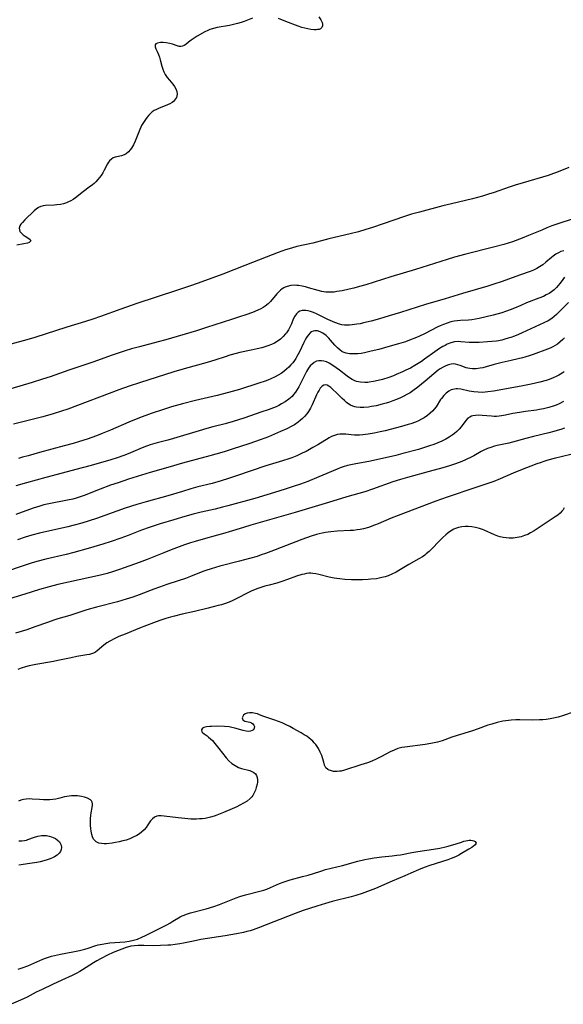
# Model space of a CAD drawing. Units: inches. Extents: x 2106415 to 2111928, y 250001 to 255394.
# Drawn here: x 2108624 to 2108738, y 252877 to 253084 of the extents above; entities that cross this region are included whole.
import ezdxf

# ---------------------------------------------------------------- set-up
doc = ezdxf.new("R2010")
doc.units = ezdxf.units.IN
doc.header["$MEASUREMENT"] = 0
doc.layers.add('c_21_T12S_R20E', color=133, linetype='Continuous')

msp = doc.modelspace()

# ---------------------------------------------------------------- linework, layer by layer
at = {"layer": 'c_21_T12S_R20E'}
for points in [[(2108673.16, 253084.07, 836), (2108671.41, 253083.4, 836), (2108670.78, 253083.19, 836), (2108670, 253082.95, 836), (2108669.16, 253082.74, 836), (2108668.31, 253082.57, 836), (2108665.73, 253082.12, 836), (2108664.95, 253081.94, 836), (2108664.18, 253081.68, 836), (2108663.75, 253081.5, 836), (2108663.16, 253081.21, 836), (2108661.56, 253080.28, 836), (2108660.3, 253079.46, 836), (2108659.75, 253079.05, 836), (2108659.13, 253078.55, 836), (2108658.8, 253078.34, 836), (2108658.46, 253078.19, 836), (2108658.12, 253078.12, 836), (2108657.74, 253078.14, 836), (2108657.35, 253078.25, 836), (2108656.35, 253078.63, 836), (2108655.8, 253078.79, 836), (2108655.04, 253078.93, 836), (2108654.43, 253078.98, 836), (2108653.85, 253078.98, 836), (2108653.18, 253078.86, 836), (2108652.87, 253078.7, 836), (2108652.69, 253078.46, 836), (2108652.69, 253078.04, 836), (2108652.83, 253077.68, 836), (2108653.22, 253076.93, 836), (2108653.45, 253076.44, 836), (2108653.64, 253075.89, 836), (2108653.79, 253075.35, 836), (2108654.11, 253074.02, 836), (2108654.3, 253073.42, 836), (2108654.54, 253072.83, 836), (2108654.83, 253072.26, 836), (2108655.25, 253071.64, 836), (2108655.71, 253071.06, 836), (2108656.41, 253070.24, 836), (2108656.78, 253069.74, 836), (2108657.03, 253069.29, 836), (2108657.24, 253068.7, 836), (2108657.32, 253068.12, 836), (2108657.19, 253067.44, 836), (2108656.81, 253066.86, 836), (2108656.56, 253066.62, 836), (2108656.26, 253066.4, 836), (2108655.8, 253066.13, 836), (2108655.29, 253065.89, 836), (2108653.44, 253065.16, 836), (2108652.98, 253064.96, 836), (2108652.52, 253064.72, 836), (2108652.1, 253064.43, 836), (2108651.72, 253064.1, 836), (2108651.37, 253063.72, 836), (2108651.03, 253063.3, 836), (2108650.71, 253062.87, 836), (2108650.28, 253062.24, 836), (2108649.89, 253061.59, 836), (2108649.69, 253061.22, 836), (2108649.48, 253060.77, 836), (2108648.51, 253058.31, 836), (2108648.17, 253057.55, 836), (2108647.77, 253056.85, 836), (2108647.48, 253056.45, 836), (2108647.16, 253056.09, 836), (2108646.63, 253055.67, 836), (2108646.23, 253055.44, 836), (2108645.69, 253055.24, 836), (2108644.69, 253055.03, 836), (2108644.35, 253054.95, 836), (2108643.94, 253054.79, 836), (2108643.53, 253054.54, 836), (2108643.17, 253054.18, 836), (2108642.95, 253053.89, 836), (2108642.74, 253053.56, 836), (2108642.03, 253052.21, 836), (2108641.71, 253051.67, 836), (2108641.36, 253051.13, 836), (2108641.05, 253050.69, 836), (2108640.72, 253050.26, 836), (2108640.26, 253049.74, 836), (2108639.94, 253049.43, 836), (2108639.6, 253049.15, 836), (2108638.91, 253048.63, 836), (2108637.71, 253047.77, 836), (2108635.99, 253046.42, 836), (2108635.52, 253046.09, 836), (2108635.03, 253045.79, 836), (2108634.56, 253045.56, 836), (2108634.09, 253045.36, 836), (2108633.49, 253045.18, 836), (2108632.88, 253045.04, 836), (2108632.09, 253044.91, 836), (2108631.5, 253044.86, 836), (2108629.74, 253044.78, 836), (2108629.23, 253044.72, 836), (2108628.74, 253044.6, 836), (2108628.25, 253044.37, 836), (2108627.79, 253044.05, 836), (2108627.35, 253043.68, 836), (2108625.4, 253041.77, 836), (2108624.88, 253041.24, 836), (2108624.57, 253040.89, 836), (2108624.33, 253040.55, 836), (2108624.17, 253040.02, 836), (2108624.35, 253039.38, 836), (2108624.68, 253038.97, 836), (2108625.06, 253038.65, 836), (2108625.47, 253038.37, 836), (2108626.23, 253037.9, 836), (2108626.51, 253037.68, 836), (2108626.62, 253037.38, 836), (2108626.3, 253037.07, 836), (2108625.93, 253036.94, 836), (2108625.16, 253036.76, 836), (2108623.73, 253036.49, 836)], [(2108687.03, 253084.35, 836), (2108687.47, 253083.73, 836), (2108687.62, 253083.48, 836), (2108687.78, 253083.15, 836), (2108687.86, 253082.81, 836), (2108687.85, 253082.46, 836), (2108687.72, 253082.16, 836), (2108687.38, 253081.85, 836), (2108687.11, 253081.74, 836), (2108686.8, 253081.68, 836), (2108686.47, 253081.65, 836), (2108686.11, 253081.65, 836), (2108685.36, 253081.71, 836), (2108684.76, 253081.82, 836), (2108684.13, 253081.97, 836), (2108683.48, 253082.16, 836), (2108682.7, 253082.42, 836), (2108680.17, 253083.41, 836), (2108678.6, 253083.99, 836)], [(2108739.49, 253052.79, 834), (2108736.94, 253051.75, 834), (2108736.3, 253051.51, 834), (2108735.16, 253051.13, 834), (2108729.95, 253049.58, 834), (2108728.25, 253049.05, 834), (2108727.03, 253048.65, 834), (2108723.83, 253047.55, 834), (2108722.69, 253047.18, 834), (2108721.37, 253046.78, 834), (2108719.29, 253046.22, 834), (2108714.88, 253045.17, 834), (2108713.05, 253044.71, 834), (2108708.16, 253043.43, 834), (2108706.53, 253042.98, 834), (2108705.01, 253042.48, 834), (2108698.34, 253040.21, 834), (2108696.94, 253039.76, 834), (2108695.39, 253039.29, 834), (2108693.65, 253038.84, 834), (2108689.15, 253037.8, 834), (2108685.79, 253036.93, 834), (2108682.46, 253036.18, 834), (2108681.31, 253035.87, 834), (2108680.1, 253035.5, 834), (2108678.53, 253034.94, 834), (2108676.01, 253033.94, 834), (2108671.53, 253032.24, 834), (2108666.92, 253030.42, 834), (2108662.53, 253028.78, 834), (2108660.36, 253028.01, 834), (2108657.2, 253026.96, 834), (2108648.88, 253024.23, 834), (2108645.49, 253023.05, 834), (2108641.24, 253021.52, 834), (2108639.64, 253020.97, 834), (2108638.14, 253020.5, 834), (2108634.2, 253019.31, 834), (2108627.47, 253017.15, 834), (2108625.81, 253016.66, 834), (2108622.44, 253015.71, 834)], [(2108742.78, 253042.81, 832), (2108737.39, 253041.02, 832), (2108735.96, 253040.51, 832), (2108734.87, 253040.09, 832), (2108733.83, 253039.66, 832), (2108731.07, 253038.48, 832), (2108729.7, 253037.93, 832), (2108727.66, 253037.22, 832), (2108725.89, 253036.65, 832), (2108723.73, 253036.05, 832), (2108717.93, 253034.61, 832), (2108715.52, 253033.96, 832), (2108713.96, 253033.49, 832), (2108707.33, 253031.41, 832), (2108702.15, 253029.84, 832), (2108696.92, 253028.19, 832), (2108695.59, 253027.8, 832), (2108694.39, 253027.48, 832), (2108693.46, 253027.25, 832), (2108691.99, 253026.94, 832), (2108690.85, 253026.74, 832), (2108690.27, 253026.66, 832), (2108689.71, 253026.62, 832), (2108689.15, 253026.6, 832), (2108688.5, 253026.63, 832), (2108687.7, 253026.77, 832), (2108686.89, 253026.98, 832), (2108684.88, 253027.57, 832), (2108684.24, 253027.75, 832), (2108683.6, 253027.89, 832), (2108682.8, 253028.02, 832), (2108682.43, 253028.05, 832), (2108682.05, 253028.07, 832), (2108681.21, 253028.02, 832), (2108680.41, 253027.84, 832), (2108679.97, 253027.67, 832), (2108679.69, 253027.53, 832), (2108679.38, 253027.32, 832), (2108679.02, 253027.04, 832), (2108678.69, 253026.72, 832), (2108678.27, 253026.26, 832), (2108676.94, 253024.7, 832), (2108676.41, 253024.17, 832), (2108675.82, 253023.7, 832), (2108675.4, 253023.42, 832), (2108674.86, 253023.13, 832), (2108674.29, 253022.86, 832), (2108673.13, 253022.39, 832), (2108671.78, 253021.9, 832), (2108670.44, 253021.44, 832), (2108668.73, 253020.88, 832), (2108663.47, 253019.2, 832), (2108661.41, 253018.56, 832), (2108654.94, 253016.67, 832), (2108653.32, 253016.22, 832), (2108649.44, 253015.2, 832), (2108647.79, 253014.73, 832), (2108646.43, 253014.31, 832), (2108643.73, 253013.42, 832), (2108639.66, 253011.98, 832), (2108634.61, 253010.28, 832), (2108630.68, 253008.91, 832), (2108629.09, 253008.37, 832), (2108626.95, 253007.7, 832), (2108622.43, 253006.35, 832)], [(2108738.45, 253035.33, 830), (2108737.87, 253035.14, 830), (2108737.32, 253034.9, 830), (2108736.79, 253034.59, 830), (2108736.24, 253034.21, 830), (2108735.87, 253033.91, 830), (2108734.69, 253032.9, 830), (2108734.05, 253032.39, 830), (2108733.38, 253031.92, 830), (2108732.77, 253031.57, 830), (2108732.1, 253031.27, 830), (2108731.4, 253031, 830), (2108729.18, 253030.21, 830), (2108725.54, 253028.88, 830), (2108723.77, 253028.28, 830), (2108722.5, 253027.9, 830), (2108717.2, 253026.35, 830), (2108713.56, 253025.25, 830), (2108709.43, 253024.04, 830), (2108704.17, 253022.37, 830), (2108701.84, 253021.65, 830), (2108699.77, 253021.04, 830), (2108698.05, 253020.57, 830), (2108696.43, 253020.17, 830), (2108695.73, 253020.02, 830), (2108695.05, 253019.9, 830), (2108694.09, 253019.77, 830), (2108693.53, 253019.72, 830), (2108692.98, 253019.7, 830), (2108692.44, 253019.72, 830), (2108691.92, 253019.78, 830), (2108691.37, 253019.9, 830), (2108690.41, 253020.24, 830), (2108688.97, 253020.88, 830), (2108686.56, 253022.07, 830), (2108685.91, 253022.36, 830), (2108685.34, 253022.57, 830), (2108684.83, 253022.71, 830), (2108684.32, 253022.79, 830), (2108684.04, 253022.8, 830), (2108683.54, 253022.77, 830), (2108683.09, 253022.64, 830), (2108682.71, 253022.41, 830), (2108682.38, 253022.09, 830), (2108682.05, 253021.63, 830), (2108681.71, 253020.95, 830), (2108681.31, 253019.99, 830), (2108681.05, 253019.41, 830), (2108680.71, 253018.76, 830), (2108680.31, 253018.14, 830), (2108680.1, 253017.87, 830), (2108679.6, 253017.31, 830), (2108678.99, 253016.77, 830), (2108678.33, 253016.31, 830), (2108677.75, 253015.97, 830), (2108677.13, 253015.68, 830), (2108676.34, 253015.36, 830), (2108675.71, 253015.15, 830), (2108675.07, 253014.96, 830), (2108674.15, 253014.73, 830), (2108672.88, 253014.44, 830), (2108670.52, 253013.95, 830), (2108669.7, 253013.75, 830), (2108668.37, 253013.4, 830), (2108667.39, 253013.1, 830), (2108665.25, 253012.41, 830), (2108663.65, 253011.92, 830), (2108658.83, 253010.55, 830), (2108656.64, 253009.9, 830), (2108649.42, 253007.64, 830), (2108647.27, 253006.93, 830), (2108645.13, 253006.17, 830), (2108634.38, 253002.13, 830), (2108633.04, 253001.67, 830), (2108631.29, 253001.11, 830), (2108629.13, 253000.49, 830), (2108626.91, 252999.93, 830), (2108623.02, 252998.98, 830)], [(2108738.59, 253029.81, 828), (2108737.92, 253028.83, 828), (2108737.66, 253028.47, 828), (2108737.31, 253028.04, 828), (2108736.94, 253027.62, 828), (2108736.43, 253027.13, 828), (2108735.88, 253026.69, 828), (2108735.38, 253026.37, 828), (2108734.79, 253026.05, 828), (2108734.17, 253025.75, 828), (2108733.25, 253025.38, 828), (2108730.62, 253024.38, 828), (2108729.43, 253023.86, 828), (2108728.09, 253023.25, 828), (2108727.24, 253022.9, 828), (2108726.26, 253022.55, 828), (2108725.49, 253022.32, 828), (2108723.66, 253021.83, 828), (2108722.19, 253021.45, 828), (2108720.69, 253021.11, 828), (2108719.94, 253020.97, 828), (2108719.17, 253020.84, 828), (2108718.45, 253020.76, 828), (2108716.75, 253020.66, 828), (2108716.12, 253020.61, 828), (2108715.48, 253020.52, 828), (2108714.76, 253020.38, 828), (2108714, 253020.16, 828), (2108713.24, 253019.88, 828), (2108712.49, 253019.56, 828), (2108712.05, 253019.36, 828), (2108709.25, 253017.91, 828), (2108708.2, 253017.42, 828), (2108707.55, 253017.13, 828), (2108706.06, 253016.54, 828), (2108705.24, 253016.25, 828), (2108703.75, 253015.77, 828), (2108702.04, 253015.28, 828), (2108699.67, 253014.64, 828), (2108698.03, 253014.23, 828), (2108696.65, 253013.93, 828), (2108695.93, 253013.8, 828), (2108695.23, 253013.72, 828), (2108694.3, 253013.67, 828), (2108693.47, 253013.72, 828), (2108692.8, 253013.85, 828), (2108692.17, 253014.07, 828), (2108691.89, 253014.22, 828), (2108691.54, 253014.45, 828), (2108690.98, 253014.93, 828), (2108690.45, 253015.5, 828), (2108689.51, 253016.6, 828), (2108689.15, 253017, 828), (2108688.58, 253017.55, 828), (2108687.89, 253018.07, 828), (2108687.35, 253018.35, 828), (2108686.78, 253018.52, 828), (2108686.22, 253018.55, 828), (2108685.88, 253018.49, 828), (2108685.55, 253018.35, 828), (2108685.28, 253018.16, 828), (2108684.8, 253017.65, 828), (2108684.44, 253017.1, 828), (2108684.17, 253016.62, 828), (2108683.92, 253016.11, 828), (2108682.99, 253014.12, 828), (2108682.46, 253013.14, 828), (2108682.21, 253012.72, 828), (2108681.93, 253012.31, 828), (2108681.59, 253011.85, 828), (2108681.22, 253011.42, 828), (2108680.76, 253010.93, 828), (2108680.28, 253010.47, 828), (2108679.73, 253010.02, 828), (2108679.18, 253009.61, 828), (2108678.55, 253009.21, 828), (2108677.9, 253008.85, 828), (2108677.02, 253008.44, 828), (2108676.38, 253008.17, 828), (2108675.77, 253007.95, 828), (2108674.49, 253007.53, 828), (2108670.43, 253006.26, 828), (2108668.13, 253005.59, 828), (2108665.76, 253004.97, 828), (2108661.18, 253003.89, 828), (2108658.43, 253003.2, 828), (2108656.12, 253002.56, 828), (2108654.47, 253002.06, 828), (2108651.88, 253001.17, 828), (2108649.44, 253000.28, 828), (2108647.17, 252999.36, 828), (2108643.36, 252997.69, 828), (2108641.62, 252996.99, 828), (2108640.4, 252996.52, 828), (2108638.49, 252995.83, 828), (2108636.86, 252995.3, 828), (2108635.51, 252994.91, 828), (2108633.66, 252994.4, 828), (2108628.48, 252993.04, 828), (2108626.09, 252992.33, 828), (2108624.92, 252992.01, 828), (2108624.02, 252991.79, 828)], [(2108739.41, 253024.46, 826), (2108737.38, 253022.39, 826), (2108736.9, 253021.92, 826), (2108736.42, 253021.5, 826), (2108735.93, 253021.12, 826), (2108735.15, 253020.64, 826), (2108734.28, 253020.2, 826), (2108729.71, 253018.11, 826), (2108728.98, 253017.79, 826), (2108728.1, 253017.42, 826), (2108727.32, 253017.14, 826), (2108726.8, 253016.97, 826), (2108726.12, 253016.77, 826), (2108725.43, 253016.6, 826), (2108724.74, 253016.46, 826), (2108724.31, 253016.39, 826), (2108723.37, 253016.27, 826), (2108722.42, 253016.19, 826), (2108720.68, 253016.08, 826), (2108719.91, 253016.06, 826), (2108719.15, 253016.05, 826), (2108718.6, 253016.08, 826), (2108716.86, 253016.24, 826), (2108716.28, 253016.27, 826), (2108715.51, 253016.21, 826), (2108714.77, 253016.03, 826), (2108714.01, 253015.71, 826), (2108713.55, 253015.48, 826), (2108713.09, 253015.22, 826), (2108712.4, 253014.8, 826), (2108711.38, 253014.12, 826), (2108709.23, 253012.56, 826), (2108708.58, 253012.11, 826), (2108707.92, 253011.68, 826), (2108707.23, 253011.26, 826), (2108706.26, 253010.71, 826), (2108705.34, 253010.25, 826), (2108704.61, 253009.91, 826), (2108703.32, 253009.36, 826), (2108702.71, 253009.12, 826), (2108701.74, 253008.77, 826), (2108700.39, 253008.34, 826), (2108699.48, 253008.09, 826), (2108698.56, 253007.88, 826), (2108697.64, 253007.73, 826), (2108697.32, 253007.7, 826), (2108696.71, 253007.68, 826), (2108695.82, 253007.73, 826), (2108694.98, 253007.92, 826), (2108694.48, 253008.11, 826), (2108694.08, 253008.32, 826), (2108693.68, 253008.55, 826), (2108692.98, 253009.04, 826), (2108691.42, 253010.27, 826), (2108690.71, 253010.79, 826), (2108689.81, 253011.41, 826), (2108689.26, 253011.74, 826), (2108688.7, 253012.01, 826), (2108688.13, 253012.2, 826), (2108687.6, 253012.27, 826), (2108687.09, 253012.26, 826), (2108686.6, 253012.15, 826), (2108686.06, 253011.9, 826), (2108685.63, 253011.57, 826), (2108685.24, 253011.16, 826), (2108684.89, 253010.68, 826), (2108684.48, 253010.02, 826), (2108684.17, 253009.43, 826), (2108683.16, 253007.37, 826), (2108682.86, 253006.79, 826), (2108682.54, 253006.21, 826), (2108682.18, 253005.66, 826), (2108681.78, 253005.15, 826), (2108681.44, 253004.78, 826), (2108680.77, 253004.18, 826), (2108680.03, 253003.65, 826), (2108679.26, 253003.2, 826), (2108678.68, 253002.9, 826), (2108678.08, 253002.62, 826), (2108677.56, 253002.4, 826), (2108676.45, 253001.98, 826), (2108675.12, 253001.51, 826), (2108671.36, 253000.24, 826), (2108669.11, 252999.53, 826), (2108667.4, 252999.04, 826), (2108664.81, 252998.38, 826), (2108663.56, 252998.04, 826), (2108661.98, 252997.58, 826), (2108656.6, 252995.97, 826), (2108655.37, 252995.62, 826), (2108653.15, 252995.04, 826), (2108651.66, 252994.59, 826), (2108650.32, 252994.12, 826), (2108649.5, 252993.8, 826), (2108647.06, 252992.77, 826), (2108646.18, 252992.42, 826), (2108644.72, 252991.9, 826), (2108643.39, 252991.48, 826), (2108639.28, 252990.3, 826), (2108637.4, 252989.78, 826), (2108629.81, 252987.76, 826), (2108625.7, 252986.63, 826), (2108623.49, 252986.05, 826)], [(2108738.58, 253017.04, 824), (2108738.23, 253016.68, 824), (2108737.69, 253016.19, 824), (2108737.12, 253015.75, 824), (2108736.65, 253015.45, 824), (2108736.17, 253015.17, 824), (2108735.6, 253014.91, 824), (2108735.02, 253014.67, 824), (2108732.03, 253013.56, 824), (2108731.37, 253013.32, 824), (2108730.31, 253012.98, 824), (2108729.77, 253012.84, 824), (2108728.88, 253012.63, 824), (2108727.44, 253012.32, 824), (2108725.56, 253011.88, 824), (2108723.85, 253011.44, 824), (2108722.16, 253010.97, 824), (2108721.48, 253010.8, 824), (2108720.91, 253010.68, 824), (2108720.08, 253010.56, 824), (2108719.28, 253010.54, 824), (2108718.74, 253010.6, 824), (2108718.32, 253010.69, 824), (2108717.94, 253010.8, 824), (2108716.73, 253011.26, 824), (2108716.24, 253011.42, 824), (2108715.75, 253011.54, 824), (2108715.26, 253011.58, 824), (2108714.85, 253011.55, 824), (2108714.29, 253011.42, 824), (2108713.73, 253011.21, 824), (2108713.13, 253010.91, 824), (2108712.55, 253010.55, 824), (2108712.13, 253010.26, 824), (2108711.18, 253009.5, 824), (2108709.35, 253007.96, 824), (2108707.81, 253006.73, 824), (2108706.75, 253005.93, 824), (2108706.19, 253005.54, 824), (2108705.55, 253005.16, 824), (2108704.87, 253004.8, 824), (2108704.17, 253004.47, 824), (2108703.37, 253004.13, 824), (2108702.58, 253003.83, 824), (2108701.88, 253003.58, 824), (2108701.17, 253003.35, 824), (2108700.35, 253003.12, 824), (2108699.07, 253002.81, 824), (2108698.13, 253002.64, 824), (2108697.48, 253002.54, 824), (2108696.47, 253002.44, 824), (2108695.7, 253002.42, 824), (2108694.96, 253002.5, 824), (2108694.65, 253002.56, 824), (2108694.19, 253002.72, 824), (2108693.74, 253002.92, 824), (2108693.14, 253003.3, 824), (2108692.89, 253003.49, 824), (2108692.42, 253003.89, 824), (2108691.96, 253004.33, 824), (2108690.83, 253005.46, 824), (2108689.95, 253006.3, 824), (2108689.56, 253006.64, 824), (2108689.17, 253006.93, 824), (2108688.79, 253007.12, 824), (2108688.43, 253007.19, 824), (2108688.1, 253007.11, 824), (2108687.78, 253006.91, 824), (2108687.37, 253006.48, 824), (2108687.1, 253006.1, 824), (2108686.86, 253005.67, 824), (2108686.56, 253005.08, 824), (2108685.64, 253003.03, 824), (2108685.29, 253002.33, 824), (2108684.89, 253001.64, 824), (2108684.51, 253001.09, 824), (2108684.09, 253000.58, 824), (2108683.63, 253000.11, 824), (2108683.24, 252999.77, 824), (2108682.75, 252999.38, 824), (2108681.93, 252998.84, 824), (2108681.42, 252998.54, 824), (2108680.38, 252998.01, 824), (2108679.01, 252997.39, 824), (2108677.78, 252996.85, 824), (2108676.48, 252996.33, 824), (2108674.95, 252995.73, 824), (2108673.57, 252995.24, 824), (2108672.6, 252994.91, 824), (2108668.9, 252993.7, 824), (2108667.38, 252993.21, 824), (2108666.69, 252993.01, 824), (2108664.17, 252992.34, 824), (2108658.45, 252990.77, 824), (2108655.37, 252989.85, 824), (2108651.68, 252988.8, 824), (2108647.14, 252987.39, 824), (2108644.95, 252986.68, 824), (2108643.38, 252986.14, 824), (2108641.21, 252985.33, 824), (2108637.8, 252984, 824), (2108637.02, 252983.72, 824), (2108636.17, 252983.45, 824), (2108635.43, 252983.25, 824), (2108634.36, 252983, 824), (2108633.29, 252982.79, 824), (2108631.44, 252982.45, 824), (2108630.05, 252982.16, 824), (2108629.39, 252982.01, 824), (2108628.5, 252981.77, 824), (2108627.81, 252981.56, 824), (2108627.13, 252981.33, 824), (2108623.5, 252980.03, 824)], [(2108738.51, 253009.91, 822), (2108738.12, 253009.64, 822), (2108737.43, 253009.24, 822), (2108736.85, 253008.94, 822), (2108736.24, 253008.66, 822), (2108735.41, 253008.34, 822), (2108734.76, 253008.13, 822), (2108733.41, 253007.74, 822), (2108731.64, 253007.32, 822), (2108729.49, 253006.9, 822), (2108723.74, 253005.88, 822), (2108722.55, 253005.71, 822), (2108721.96, 253005.65, 822), (2108721.37, 253005.63, 822), (2108720.5, 253005.65, 822), (2108719.61, 253005.74, 822), (2108718.57, 253005.91, 822), (2108716.83, 253006.27, 822), (2108716.16, 253006.36, 822), (2108715.86, 253006.36, 822), (2108715.53, 253006.33, 822), (2108715.21, 253006.26, 822), (2108714.85, 253006.14, 822), (2108714.32, 253005.85, 822), (2108713.81, 253005.47, 822), (2108713.28, 253004.95, 822), (2108712.79, 253004.35, 822), (2108712.62, 253004.12, 822), (2108711.65, 253002.62, 822), (2108711.27, 253002.11, 822), (2108710.98, 253001.76, 822), (2108710.45, 253001.23, 822), (2108709.86, 253000.76, 822), (2108709.13, 253000.28, 822), (2108708.58, 252999.97, 822), (2108708, 252999.69, 822), (2108707.37, 252999.41, 822), (2108706.36, 252999.04, 822), (2108705.8, 252998.86, 822), (2108704.41, 252998.47, 822), (2108700.99, 252997.59, 822), (2108699.95, 252997.34, 822), (2108698.67, 252997.07, 822), (2108697.43, 252996.85, 822), (2108696.29, 252996.72, 822), (2108695.56, 252996.68, 822), (2108695.06, 252996.67, 822), (2108694.57, 252996.68, 822), (2108693.86, 252996.72, 822), (2108692.71, 252996.83, 822), (2108692.26, 252996.86, 822), (2108691.48, 252996.85, 822), (2108690.98, 252996.78, 822), (2108690.35, 252996.61, 822), (2108689.73, 252996.38, 822), (2108689.21, 252996.1, 822), (2108686.88, 252994.65, 822), (2108685.83, 252994.04, 822), (2108684.38, 252993.26, 822), (2108683.56, 252992.86, 822), (2108682.45, 252992.35, 822), (2108681.4, 252991.93, 822), (2108680.76, 252991.71, 822), (2108679.41, 252991.27, 822), (2108675.97, 252990.2, 822), (2108669.77, 252988.1, 822), (2108668.1, 252987.55, 822), (2108666.56, 252987.07, 822), (2108664.66, 252986.54, 822), (2108661.7, 252985.79, 822), (2108660.19, 252985.38, 822), (2108658.43, 252984.87, 822), (2108655.37, 252983.95, 822), (2108650.81, 252982.7, 822), (2108648.87, 252982.14, 822), (2108646.42, 252981.33, 822), (2108640.4, 252979.2, 822), (2108638.85, 252978.69, 822), (2108637.37, 252978.23, 822), (2108635.7, 252977.78, 822), (2108634.41, 252977.46, 822), (2108628.44, 252976.08, 822), (2108626.85, 252975.65, 822), (2108625.46, 252975.23, 822), (2108623.87, 252974.7, 822)], [(2108738.4, 253003.72, 820), (2108737.52, 253003.25, 820), (2108736.89, 253002.97, 820), (2108736.25, 253002.72, 820), (2108735.34, 253002.44, 820), (2108734.19, 253002.17, 820), (2108733.38, 253002.02, 820), (2108732.7, 253001.92, 820), (2108730.45, 253001.62, 820), (2108729.15, 253001.42, 820), (2108727.76, 253001.17, 820), (2108726.23, 253000.84, 820), (2108725.4, 253000.68, 820), (2108724.88, 253000.61, 820), (2108724.36, 253000.57, 820), (2108723.84, 253000.57, 820), (2108723.32, 253000.6, 820), (2108721.3, 253000.8, 820), (2108720.46, 253000.83, 820), (2108719.91, 253000.8, 820), (2108719.4, 253000.71, 820), (2108719.06, 253000.6, 820), (2108718.73, 253000.45, 820), (2108718.35, 253000.19, 820), (2108717.89, 252999.71, 820), (2108716.92, 252998.41, 820), (2108716.49, 252997.91, 820), (2108716.02, 252997.43, 820), (2108715.55, 252997.02, 820), (2108715.05, 252996.64, 820), (2108714.43, 252996.22, 820), (2108713.68, 252995.79, 820), (2108712.89, 252995.4, 820), (2108712.04, 252995.02, 820), (2108711.18, 252994.69, 820), (2108710.3, 252994.38, 820), (2108709.43, 252994.1, 820), (2108707.95, 252993.66, 820), (2108704.66, 252992.78, 820), (2108703.22, 252992.42, 820), (2108697.88, 252991.21, 820), (2108694.46, 252990.57, 820), (2108693.78, 252990.43, 820), (2108693.1, 252990.26, 820), (2108692.18, 252990, 820), (2108691.57, 252989.8, 820), (2108690.88, 252989.54, 820), (2108687.07, 252987.91, 820), (2108684.72, 252986.96, 820), (2108683.2, 252986.4, 820), (2108681.69, 252985.88, 820), (2108680.23, 252985.38, 820), (2108678.66, 252984.88, 820), (2108673.62, 252983.4, 820), (2108668, 252981.83, 820), (2108666.82, 252981.52, 820), (2108665.33, 252981.15, 820), (2108662.39, 252980.48, 820), (2108660.68, 252980.07, 820), (2108658.94, 252979.6, 820), (2108656.62, 252978.93, 820), (2108653.76, 252978.05, 820), (2108651.45, 252977.29, 820), (2108649.83, 252976.7, 820), (2108647.06, 252975.63, 820), (2108645.53, 252975.06, 820), (2108643.48, 252974.35, 820), (2108641.72, 252973.79, 820), (2108638.68, 252972.89, 820), (2108635.68, 252972.05, 820), (2108634.03, 252971.64, 820), (2108629.78, 252970.67, 820), (2108627.93, 252970.19, 820), (2108626.7, 252969.82, 820), (2108625.42, 252969.41, 820), (2108620.71, 252967.82, 820)], [(2108738.57, 252998.12, 818), (2108737.84, 252997.86, 818), (2108737.1, 252997.63, 818), (2108736.37, 252997.42, 818), (2108735.33, 252997.16, 818), (2108732.08, 252996.4, 818), (2108730.47, 252995.97, 818), (2108727.66, 252995.18, 818), (2108726.9, 252994.99, 818), (2108724.5, 252994.46, 818), (2108723.91, 252994.31, 818), (2108723.16, 252994.08, 818), (2108722.44, 252993.82, 818), (2108721.71, 252993.5, 818), (2108721.14, 252993.21, 818), (2108719.57, 252992.33, 818), (2108718.76, 252991.91, 818), (2108718.25, 252991.66, 818), (2108717.68, 252991.4, 818), (2108716.69, 252990.99, 818), (2108715.35, 252990.51, 818), (2108714.45, 252990.22, 818), (2108713.1, 252989.83, 818), (2108710.21, 252989.02, 818), (2108705.68, 252987.8, 818), (2108704.2, 252987.38, 818), (2108702.58, 252986.87, 818), (2108698.33, 252985.33, 818), (2108696.69, 252984.8, 818), (2108692.97, 252983.7, 818), (2108689.09, 252982.53, 818), (2108682.13, 252980.46, 818), (2108672.77, 252977.77, 818), (2108671.28, 252977.32, 818), (2108668.28, 252976.37, 818), (2108667.37, 252976.1, 818), (2108665.8, 252975.66, 818), (2108662.78, 252974.86, 818), (2108661.1, 252974.38, 818), (2108660.13, 252974.07, 818), (2108658.91, 252973.65, 818), (2108656.07, 252972.61, 818), (2108654.53, 252972.01, 818), (2108651.02, 252970.59, 818), (2108649.38, 252969.95, 818), (2108645.27, 252968.48, 818), (2108643.74, 252967.98, 818), (2108642.68, 252967.68, 818), (2108641.25, 252967.33, 818), (2108632.3, 252965.32, 818), (2108630.5, 252964.87, 818), (2108628.46, 252964.29, 818), (2108625.35, 252963.28, 818), (2108622.14, 252962.34, 818)], [(2108741.66, 252992.99, 816), (2108736.43, 252991.73, 816), (2108735.11, 252991.38, 816), (2108734.3, 252991.14, 816), (2108733.49, 252990.88, 816), (2108732.83, 252990.64, 816), (2108729.38, 252989.31, 816), (2108727.85, 252988.68, 816), (2108725.09, 252987.49, 816), (2108723.75, 252986.97, 816), (2108719.82, 252985.64, 816), (2108713.98, 252983.62, 816), (2108711.62, 252982.78, 816), (2108703.68, 252979.79, 816), (2108702.26, 252979.22, 816), (2108699.54, 252978.07, 816), (2108698.71, 252977.75, 816), (2108697.49, 252977.32, 816), (2108696.4, 252977.03, 816), (2108695.76, 252976.9, 816), (2108695.12, 252976.79, 816), (2108694.37, 252976.69, 816), (2108693.62, 252976.63, 816), (2108690.92, 252976.51, 816), (2108689.57, 252976.41, 816), (2108688.49, 252976.27, 816), (2108687.76, 252976.13, 816), (2108687.16, 252975.98, 816), (2108686.56, 252975.82, 816), (2108685.44, 252975.47, 816), (2108683.52, 252974.78, 816), (2108680.07, 252973.47, 816), (2108677.01, 252972.25, 816), (2108675.89, 252971.83, 816), (2108674.99, 252971.53, 816), (2108674.09, 252971.24, 816), (2108672.51, 252970.79, 816), (2108670.4, 252970.22, 816), (2108666.32, 252969.18, 816), (2108665.35, 252968.91, 816), (2108664.49, 252968.65, 816), (2108663.34, 252968.26, 816), (2108662.72, 252968.03, 816), (2108660.11, 252967.02, 816), (2108659.07, 252966.63, 816), (2108657.56, 252966.11, 816), (2108655.19, 252965.33, 816), (2108653.66, 252964.81, 816), (2108652.45, 252964.36, 816), (2108649.37, 252963.18, 816), (2108648.03, 252962.71, 816), (2108646.64, 252962.26, 816), (2108644.83, 252961.73, 816), (2108640.44, 252960.59, 816), (2108638.37, 252960.01, 816), (2108634.8, 252958.87, 816), (2108632.32, 252958.12, 816), (2108631.47, 252957.85, 816), (2108630.11, 252957.38, 816), (2108627.49, 252956.43, 816), (2108625.77, 252955.85, 816), (2108623.44, 252955.14, 816)], [(2108738.51, 252981.43, 814), (2108738.29, 252981, 814), (2108738.08, 252980.7, 814), (2108737.68, 252980.27, 814), (2108737.2, 252979.88, 814), (2108736.68, 252979.52, 814), (2108734.33, 252978.02, 814), (2108732.23, 252976.6, 814), (2108731.5, 252976.17, 814), (2108730.88, 252975.85, 814), (2108730.24, 252975.59, 814), (2108729.53, 252975.36, 814), (2108728.7, 252975.17, 814), (2108727.85, 252975.07, 814), (2108727.45, 252975.05, 814), (2108727.02, 252975.05, 814), (2108726.37, 252975.1, 814), (2108725.73, 252975.19, 814), (2108725.1, 252975.34, 814), (2108724.63, 252975.48, 814), (2108723.92, 252975.76, 814), (2108721.76, 252976.75, 814), (2108721.41, 252976.89, 814), (2108720.78, 252977.11, 814), (2108719.96, 252977.32, 814), (2108719.13, 252977.46, 814), (2108718.41, 252977.51, 814), (2108717.74, 252977.5, 814), (2108717.04, 252977.42, 814), (2108716.35, 252977.28, 814), (2108715.76, 252977.09, 814), (2108715.39, 252976.93, 814), (2108714.69, 252976.53, 814), (2108714.19, 252976.17, 814), (2108713.71, 252975.76, 814), (2108713.09, 252975.19, 814), (2108712.27, 252974.38, 814), (2108710.82, 252972.86, 814), (2108710.22, 252972.28, 814), (2108709.59, 252971.74, 814), (2108709.27, 252971.5, 814), (2108708.79, 252971.17, 814), (2108708.01, 252970.7, 814), (2108705.94, 252969.51, 814), (2108703.86, 252968.25, 814), (2108703.26, 252967.92, 814), (2108702.36, 252967.48, 814), (2108701.62, 252967.18, 814), (2108700.97, 252966.96, 814), (2108700.31, 252966.78, 814), (2108699.72, 252966.66, 814), (2108699.13, 252966.56, 814), (2108697.99, 252966.43, 814), (2108697.4, 252966.39, 814), (2108696.24, 252966.34, 814), (2108695.04, 252966.32, 814), (2108693.89, 252966.34, 814), (2108692.51, 252966.4, 814), (2108691.48, 252966.5, 814), (2108690.86, 252966.58, 814), (2108690.25, 252966.69, 814), (2108689.21, 252966.9, 814), (2108687.05, 252967.45, 814), (2108686.46, 252967.58, 814), (2108685.78, 252967.68, 814), (2108685.37, 252967.7, 814), (2108684.99, 252967.69, 814), (2108684.47, 252967.64, 814), (2108683.96, 252967.54, 814), (2108683.5, 252967.43, 814), (2108682.38, 252967.06, 814), (2108680.51, 252966.37, 814), (2108679.27, 252965.94, 814), (2108678.25, 252965.65, 814), (2108676.61, 252965.23, 814), (2108675.73, 252964.98, 814), (2108674.87, 252964.71, 814), (2108674.02, 252964.4, 814), (2108672.87, 252963.92, 814), (2108672.18, 252963.59, 814), (2108669.84, 252962.37, 814), (2108669.05, 252961.98, 814), (2108668.24, 252961.62, 814), (2108667.27, 252961.27, 814), (2108666.62, 252961.08, 814), (2108665.97, 252960.91, 814), (2108663.82, 252960.41, 814), (2108660.95, 252959.7, 814), (2108658.41, 252959.12, 814), (2108656.78, 252958.72, 814), (2108655.97, 252958.5, 814), (2108654.95, 252958.2, 814), (2108653.7, 252957.79, 814), (2108652.4, 252957.31, 814), (2108649.45, 252956.18, 814), (2108646.41, 252954.95, 814), (2108645.12, 252954.41, 814), (2108644.23, 252954, 814), (2108643.21, 252953.47, 814), (2108642.56, 252953.08, 814), (2108641.97, 252952.65, 814), (2108640.56, 252951.42, 814), (2108640.18, 252951.16, 814), (2108639.78, 252950.96, 814), (2108638.95, 252950.69, 814), (2108638.37, 252950.57, 814), (2108636.32, 252950.21, 814), (2108635.08, 252949.97, 814), (2108632.33, 252949.39, 814), (2108631.39, 252949.2, 814), (2108627.72, 252948.59, 814), (2108626.97, 252948.44, 814), (2108626.26, 252948.27, 814), (2108625.55, 252948.08, 814), (2108624.62, 252947.78, 814), (2108623.92, 252947.52, 814)], [(2108740.65, 252938.65, 812), (2108738.2, 252937.83, 812), (2108737.27, 252937.54, 812), (2108736.3, 252937.29, 812), (2108735.62, 252937.16, 812), (2108734.79, 252937.04, 812), (2108734.09, 252936.97, 812), (2108733.39, 252936.93, 812), (2108731.98, 252936.9, 812), (2108729.25, 252936.93, 812), (2108728.37, 252936.93, 812), (2108727.44, 252936.88, 812), (2108726.33, 252936.76, 812), (2108725.66, 252936.66, 812), (2108724.47, 252936.4, 812), (2108723.33, 252936.08, 812), (2108722.53, 252935.82, 812), (2108720.46, 252935.08, 812), (2108719.1, 252934.62, 812), (2108716.07, 252933.7, 812), (2108714.98, 252933.33, 812), (2108712.93, 252932.57, 812), (2108711.95, 252932.28, 812), (2108711.25, 252932.12, 812), (2108710.54, 252931.98, 812), (2108709.37, 252931.79, 812), (2108705.08, 252931.25, 812), (2108704.47, 252931.15, 812), (2108703.66, 252930.94, 812), (2108702.84, 252930.62, 812), (2108702.03, 252930.23, 812), (2108700.24, 252929.28, 812), (2108699.07, 252928.71, 812), (2108698.19, 252928.33, 812), (2108697.25, 252927.97, 812), (2108695.9, 252927.5, 812), (2108692.42, 252926.39, 812), (2108691.74, 252926.23, 812), (2108691.38, 252926.17, 812), (2108690.92, 252926.13, 812), (2108690.17, 252926.15, 812), (2108689.49, 252926.31, 812), (2108689.21, 252926.42, 812), (2108688.96, 252926.57, 812), (2108688.56, 252926.93, 812), (2108688.28, 252927.45, 812), (2108688.08, 252928.07, 812), (2108687.84, 252928.97, 812), (2108687.67, 252929.47, 812), (2108687.36, 252930.2, 812), (2108686.97, 252930.93, 812), (2108686.71, 252931.35, 812), (2108686.42, 252931.76, 812), (2108686.11, 252932.15, 812), (2108685.77, 252932.51, 812), (2108685.41, 252932.84, 812), (2108685.03, 252933.15, 812), (2108684.53, 252933.51, 812), (2108684.01, 252933.84, 812), (2108683.33, 252934.25, 812), (2108681.71, 252935.16, 812), (2108680.98, 252935.55, 812), (2108680.24, 252935.91, 812), (2108679.34, 252936.3, 812), (2108677.81, 252936.86, 812), (2108675.51, 252937.63, 812), (2108674.58, 252938.03, 812), (2108674.17, 252938.19, 812), (2108673.76, 252938.32, 812), (2108673.14, 252938.44, 812), (2108672.51, 252938.44, 812), (2108672.02, 252938.34, 812), (2108671.6, 252938.19, 812), (2108671.24, 252937.94, 812), (2108670.97, 252937.38, 812), (2108671.13, 252936.94, 812), (2108671.56, 252936.71, 812), (2108672.25, 252936.55, 812), (2108672.59, 252936.45, 812), (2108672.92, 252936.32, 812), (2108673.23, 252936.12, 812), (2108673.46, 252935.87, 812), (2108673.57, 252935.59, 812), (2108673.53, 252935.2, 812), (2108673.35, 252934.9, 812), (2108673.09, 252934.71, 812), (2108672.75, 252934.59, 812), (2108672.31, 252934.55, 812), (2108671.8, 252934.6, 812), (2108671.19, 252934.74, 812), (2108669.46, 252935.22, 812), (2108668.84, 252935.36, 812), (2108668.22, 252935.47, 812), (2108667.25, 252935.57, 812), (2108665.86, 252935.62, 812), (2108664.56, 252935.59, 812), (2108664.17, 252935.57, 812), (2108663.48, 252935.48, 812), (2108662.93, 252935.34, 812), (2108662.66, 252935.21, 812), (2108662.44, 252934.89, 812), (2108662.54, 252934.44, 812), (2108662.73, 252934.23, 812), (2108662.99, 252934.03, 812), (2108663.61, 252933.59, 812), (2108663.94, 252933.34, 812), (2108664.33, 252933, 812), (2108664.72, 252932.6, 812), (2108665.23, 252932.02, 812), (2108666.08, 252930.98, 812), (2108667.63, 252929, 812), (2108668.2, 252928.37, 812), (2108668.81, 252927.81, 812), (2108669.48, 252927.36, 812), (2108670.19, 252927, 812), (2108670.82, 252926.77, 812), (2108672.56, 252926.31, 812), (2108673.03, 252926.13, 812), (2108673.43, 252925.9, 812), (2108673.76, 252925.62, 812), (2108674, 252925.28, 812), (2108674.15, 252924.86, 812), (2108674.2, 252924.4, 812), (2108674.18, 252923.89, 812), (2108674.11, 252923.49, 812), (2108673.94, 252922.79, 812), (2108673.75, 252922.22, 812), (2108673.51, 252921.65, 812), (2108673.21, 252921.11, 812), (2108673, 252920.83, 812), (2108672.67, 252920.47, 812), (2108672.01, 252919.93, 812), (2108671.26, 252919.46, 812), (2108670.51, 252919.06, 812), (2108669.87, 252918.75, 812), (2108668.87, 252918.29, 812), (2108667.08, 252917.52, 812), (2108665.69, 252916.96, 812), (2108665.13, 252916.76, 812), (2108664.34, 252916.53, 812), (2108663.76, 252916.41, 812), (2108663.18, 252916.31, 812), (2108662.61, 252916.23, 812), (2108662.01, 252916.18, 812), (2108661.41, 252916.16, 812), (2108660.81, 252916.15, 812), (2108660.2, 252916.17, 812), (2108658.94, 252916.26, 812), (2108657.52, 252916.41, 812), (2108654.58, 252916.79, 812), (2108653.96, 252916.83, 812), (2108653.39, 252916.81, 812), (2108653.04, 252916.74, 812), (2108652.57, 252916.57, 812), (2108652.14, 252916.24, 812), (2108651.78, 252915.82, 812), (2108651.21, 252914.94, 812), (2108650.84, 252914.41, 812), (2108650.4, 252913.89, 812), (2108649.88, 252913.41, 812), (2108649.42, 252913.06, 812), (2108648.91, 252912.73, 812), (2108648.13, 252912.33, 812), (2108647.38, 252912.01, 812), (2108646.61, 252911.74, 812), (2108645.96, 252911.56, 812), (2108645.19, 252911.38, 812), (2108644.42, 252911.24, 812), (2108643.67, 252911.12, 812), (2108642.54, 252910.99, 812), (2108641.99, 252910.97, 812), (2108641.48, 252911, 812), (2108640.89, 252911.12, 812), (2108640.35, 252911.38, 812), (2108640.06, 252911.63, 812), (2108639.81, 252911.95, 812), (2108639.58, 252912.41, 812), (2108639.42, 252912.94, 812), (2108639.3, 252913.61, 812), (2108639.23, 252914.2, 812), (2108639.19, 252914.82, 812), (2108639.16, 252915.6, 812), (2108639.17, 252916.25, 812), (2108639.21, 252916.88, 812), (2108639.29, 252917.45, 812), (2108639.51, 252918.56, 812), (2108639.58, 252919.08, 812), (2108639.58, 252919.38, 812), (2108639.52, 252919.68, 812), (2108639.39, 252919.95, 812), (2108639.13, 252920.2, 812), (2108638.53, 252920.55, 812), (2108637.91, 252920.76, 812), (2108637.3, 252920.89, 812), (2108636.43, 252921.01, 812), (2108635.71, 252921.04, 812), (2108635.19, 252921.04, 812), (2108634.67, 252920.99, 812), (2108634.18, 252920.91, 812), (2108633.69, 252920.81, 812), (2108632.7, 252920.54, 812), (2108631.88, 252920.35, 812), (2108631.26, 252920.25, 812), (2108630.6, 252920.19, 812), (2108629.95, 252920.18, 812), (2108629.3, 252920.19, 812), (2108628.46, 252920.24, 812), (2108626.89, 252920.36, 812), (2108626.33, 252920.39, 812), (2108625.67, 252920.36, 812), (2108625.11, 252920.26, 812), (2108624.57, 252920.12, 812), (2108624.07, 252919.93, 812)], [(2108623.98, 252884.66, 812), (2108624.82, 252884.95, 812), (2108626, 252885.41, 812), (2108629.14, 252886.77, 812), (2108629.75, 252887, 812), (2108630.37, 252887.21, 812), (2108630.99, 252887.4, 812), (2108632.21, 252887.7, 812), (2108632.89, 252887.85, 812), (2108635.47, 252888.33, 812), (2108636.83, 252888.6, 812), (2108637.98, 252888.9, 812), (2108638.64, 252889.1, 812), (2108640.29, 252889.64, 812), (2108640.78, 252889.77, 812), (2108641.58, 252889.94, 812), (2108642.39, 252890.08, 812), (2108643.21, 252890.18, 812), (2108646.36, 252890.44, 812), (2108647.29, 252890.57, 812), (2108648.17, 252890.74, 812), (2108649.02, 252890.98, 812), (2108649.96, 252891.36, 812), (2108650.71, 252891.72, 812), (2108652.63, 252892.75, 812), (2108655.18, 252894, 812), (2108655.83, 252894.35, 812), (2108656.46, 252894.72, 812), (2108657.95, 252895.63, 812), (2108658.42, 252895.88, 812), (2108658.78, 252896.04, 812), (2108659.29, 252896.24, 812), (2108660.13, 252896.49, 812), (2108663.4, 252897.34, 812), (2108665, 252897.83, 812), (2108666.25, 252898.26, 812), (2108667.29, 252898.67, 812), (2108669, 252899.36, 812), (2108669.74, 252899.64, 812), (2108670.51, 252899.9, 812), (2108671.69, 252900.24, 812), (2108674.68, 252901.01, 812), (2108675.53, 252901.27, 812), (2108676.13, 252901.48, 812), (2108676.93, 252901.8, 812), (2108678.2, 252902.39, 812), (2108678.78, 252902.64, 812), (2108679.6, 252902.95, 812), (2108680.22, 252903.16, 812), (2108681.08, 252903.41, 812), (2108683.63, 252904.08, 812), (2108684.83, 252904.41, 812), (2108685.96, 252904.75, 812), (2108687.51, 252905.25, 812), (2108688.49, 252905.55, 812), (2108692.01, 252906.43, 812), (2108695.21, 252907.33, 812), (2108696.7, 252907.69, 812), (2108697.51, 252907.85, 812), (2108698.65, 252908.03, 812), (2108700.31, 252908.23, 812), (2108702.46, 252908.44, 812), (2108703.43, 252908.56, 812), (2108704.19, 252908.68, 812), (2108706.54, 252909.13, 812), (2108707.82, 252909.35, 812), (2108711.09, 252909.84, 812), (2108712.45, 252910.07, 812), (2108713.62, 252910.31, 812), (2108714.21, 252910.46, 812), (2108715.88, 252910.96, 812), (2108716.97, 252911.34, 812), (2108717.45, 252911.49, 812), (2108717.92, 252911.6, 812), (2108718.58, 252911.7, 812), (2108718.94, 252911.7, 812), (2108719.28, 252911.67, 812), (2108719.61, 252911.58, 812), (2108719.86, 252911.45, 812), (2108720.04, 252911.1, 812), (2108719.84, 252910.75, 812), (2108719.54, 252910.5, 812), (2108719.16, 252910.23, 812), (2108718.51, 252909.82, 812), (2108717.02, 252908.94, 812), (2108716.47, 252908.62, 812), (2108715.74, 252908.26, 812), (2108714.83, 252907.89, 812), (2108714.13, 252907.64, 812), (2108710.34, 252906.45, 812), (2108709.16, 252906.03, 812), (2108708, 252905.54, 812), (2108706.39, 252904.8, 812), (2108705.11, 252904.24, 812), (2108702.43, 252903.11, 812), (2108698.95, 252901.61, 812), (2108697.84, 252901.15, 812), (2108696.74, 252900.74, 812), (2108696.12, 252900.53, 812), (2108694.85, 252900.12, 812), (2108693.85, 252899.85, 812), (2108689.83, 252898.84, 812), (2108688.45, 252898.46, 812), (2108686.62, 252897.9, 812), (2108683.79, 252896.96, 812), (2108682.1, 252896.36, 812), (2108674.39, 252893.32, 812), (2108673.28, 252892.94, 812), (2108672.64, 252892.74, 812), (2108671.94, 252892.56, 812), (2108671.24, 252892.4, 812), (2108669.81, 252892.1, 812), (2108667.41, 252891.68, 812), (2108662.32, 252890.88, 812), (2108660.74, 252890.58, 812), (2108658.64, 252890.11, 812), (2108657.89, 252889.98, 812), (2108656.95, 252889.84, 812), (2108656.01, 252889.74, 812), (2108655.37, 252889.69, 812), (2108653.87, 252889.62, 812), (2108652.43, 252889.6, 812), (2108650.32, 252889.65, 812), (2108649.17, 252889.64, 812), (2108648.39, 252889.59, 812), (2108647.63, 252889.49, 812), (2108646.91, 252889.32, 812), (2108646.63, 252889.23, 812), (2108643.91, 252888.15, 812), (2108642.72, 252887.63, 812), (2108641.37, 252886.93, 812), (2108640.51, 252886.46, 812), (2108639.77, 252886.02, 812), (2108637.47, 252884.54, 812), (2108636.94, 252884.23, 812), (2108636.12, 252883.79, 812), (2108635.28, 252883.38, 812), (2108633.13, 252882.38, 812), (2108631.19, 252881.45, 812), (2108629.03, 252880.45, 812), (2108627.79, 252879.84, 812), (2108625.88, 252878.84, 812), (2108625.22, 252878.51, 812), (2108624.47, 252878.17, 812), (2108622.49, 252877.32, 812)], [(2108624.13, 252911.62, 812), (2108624.77, 252911.59, 812), (2108625.34, 252911.65, 812), (2108625.76, 252911.75, 812), (2108626.04, 252911.84, 812), (2108627.4, 252912.35, 812), (2108628.13, 252912.58, 812), (2108628.87, 252912.72, 812), (2108629.28, 252912.74, 812), (2108629.9, 252912.7, 812), (2108630.51, 252912.58, 812), (2108630.94, 252912.46, 812), (2108631.34, 252912.3, 812), (2108631.78, 252912.08, 812), (2108632.17, 252911.83, 812), (2108632.66, 252911.36, 812), (2108633.02, 252910.7, 812), (2108633.09, 252910.18, 812), (2108633.03, 252909.76, 812), (2108632.87, 252909.36, 812), (2108632.61, 252908.98, 812), (2108632.17, 252908.57, 812), (2108631.61, 252908.22, 812), (2108631.29, 252908.07, 812), (2108630.71, 252907.83, 812), (2108630.07, 252907.62, 812), (2108629.4, 252907.42, 812), (2108628.58, 252907.22, 812), (2108627.92, 252907.08, 812), (2108626.42, 252906.82, 812), (2108624.1, 252906.52, 812)]]:
    msp.add_polyline3d(points, dxfattribs=at)

doc.saveas('drawing.dxf')
